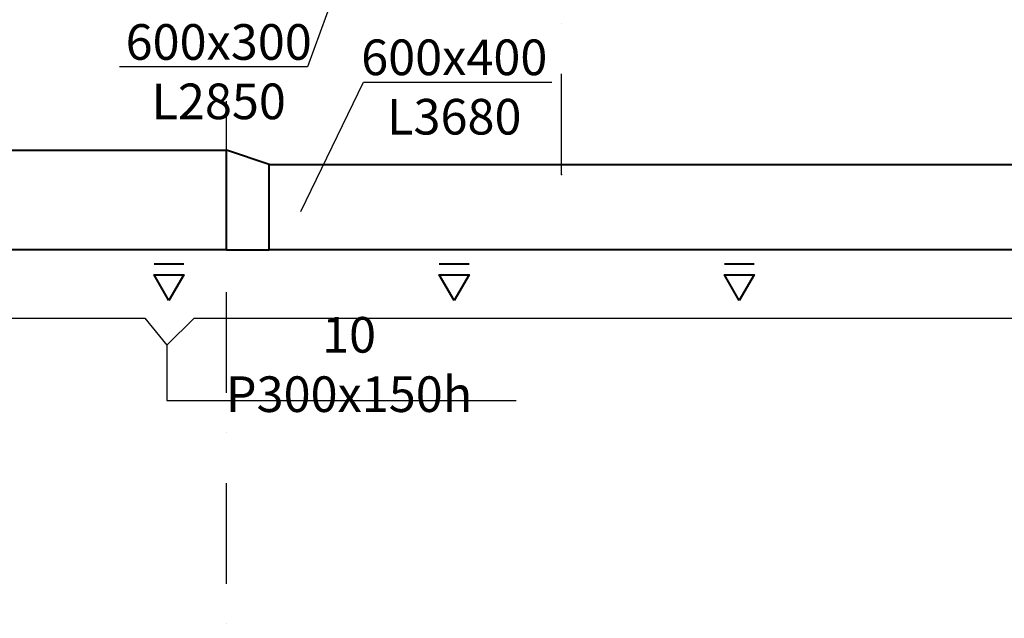
# Model space of a CAD drawing. Units: millimetres. Extents: x -1421891 to 1514382, y -1044665 to 85838.
# Drawn here: x 49988 to 56893, y 66385 to 70586 of the extents above; entities that cross this region are included whole.
import ezdxf
from ezdxf import colors
from ezdxf.entities.mleader import LeaderData, LeaderLine
from ezdxf.math import Vec2, Vec3

# ---------------------------------------------------------------- set-up
doc = ezdxf.new("R2010")
doc.units = ezdxf.units.MM
doc.linetypes.add('DASHED', pattern=[0.75, 0.5, -0.25])
doc.linetypes.add('Dot & Dashed', pattern=[6702.78, 3527.78, -1763.89, 0, -1411.11])
for name, color, linetype, lineweight in [('ОВ-выноски', 7, 'Continuous', 25), ('План АР', 252, 'Continuous', 25), ('Приток', 14, 'Continuous', 40), ('Тонкая', 250, 'Continuous', 25)]:
    doc.layers.add(name, color=color, linetype=linetype, lineweight=lineweight)
doc.styles.add('Isocpeur', font='isocpeur.ttf', dxfattribs={"height": 300})
doc.styles.add('Текст', font='arial.ttf', dxfattribs={"width": 0.9, "height": 250})

# ---------------------------------------------------------------- blocks, each defined once
blk = doc.blocks.new('*U2761')
at = {"color": 0}
for p, q in [((11713.2, 350), (2836.4, 350)), ((2836.4, -350), (2836.4, 350)), ((2836.4, -350), (11713.2, -350))]:
    blk.add_line(p, q, dxfattribs=at)
at = {"layer": 'Тонкая', "linetype": 'DASHED', "ltscale": 2}
for p, q in [((11713.2, 350), (2836.4, 350)), ((2936.4, -350), (2836.4, -350)), ((2936.4, -350), (11713.2, -350))]:
    blk.add_line(p, q, dxfattribs=at)
blk = doc.blocks.new('*U559')
at = {"color": 0}
for p, q in [((12385.8, 300), (4474, 300)), ((12385.8, -300), (12385.8, 300)), ((4474, -300), (12385.8, -300))]:
    blk.add_line(p, q, dxfattribs=at)
at = {"layer": 'Тонкая', "linetype": 'DASHED', "ltscale": 2}
for p, q in [((12385.8, 300), (4474, 300)), ((4574, -300), (12385.8, -300))]:
    blk.add_line(p, q, dxfattribs=at)
blk = doc.blocks.new('_None')

msp = doc.modelspace()

# ---------------------------------------------------------------- linework, layer by layer
at = {"layer": 'ОВ-выноски'}
for p, q in [((42772.6, 68490.8), (50864.9, 68490.8)), ((50864.9, 68490.8), (51020.1, 68303.1)), ((51020.1, 68303.1), (51213, 68490.8)), ((51213, 68490.8), (61295.7, 68490.8)), ((51020.1, 68303.1), (51020.1, 67913.5)), ((51020.1, 67913.5), (53470, 67913.5))]:
    msp.add_line(p, q, dxfattribs=at)
at = {"layer": 'План АР', "linetype": 'Dot & Dashed', "ltscale": 0.2}
for p, q in [((53788.6, 69500.1), (53788.6, 82230.1)), ((51438.6, 37133.2), (51438.6, 77297.9))]:
    msp.add_line(p, q, dxfattribs=at)
at = {"layer": 'План АР', "linetype": 'Dot & Dashed'}
msp.add_point((53788.6, 69500.1), dxfattribs=at)
msp.add_point((53788.6, 69500.1), dxfattribs=at)
at = {"layer": 'Приток'}
for p, q in [((51738.6, 69571.1), (51438.6, 69671.1)), ((51438.6, 68999.8), (51438.6, 69599.8)), ((51438.6, 68971.1), (51738.6, 68971.1)), ((51139.4, 68871.2), (50930.2, 68871.2)), ((53139.4, 68871.2), (52930.2, 68871.2)), ((55139.4, 68871.2), (54930.2, 68871.2))]:
    msp.add_line(p, q, dxfattribs=at)
for points in [[(51034.8, 68615.1), (50930.2, 68796.3), (51139.4, 68796.3)], [(53034.8, 68615.1), (52930.2, 68796.3), (53139.4, 68796.3)], [(55034.8, 68615.1), (54930.2, 68796.3), (55139.4, 68796.3)]]:
    msp.add_lwpolyline(points, close=True, dxfattribs=at)

# ---------------------------------------------------------------- block references
at = {"layer": 'Приток', "xscale": -1}
for name, p in [('*U2761', (54274.9, 69321.1)), ('*U559', (64124.3, 69271.1))]:
    msp.add_blockref(name, p, dxfattribs=at)

# ---------------------------------------------------------------- texts
at = {"layer": 'ОВ-выноски', "insert": (52298.1, 68166.4), "char_height": 250, "attachment_point": 5, "style": 'Текст'}
msp.add_mtext('{\\fArial|b0|i1|c0|p34;10\\fArial|b0|i1|c204|p34; Р300х150h}', dxfattribs=at)

# ---------------------------------------------------------------- leaders
at = {"layer": 'ОВ-выноски', "lineweight": 15}
ml = msp.add_multileader_mtext('Standard', dxfattribs=at)
ml.set_content('{\\fISOCPEUR|b0|i1|c204|p34;600x300\\PL2850}', color=256, style='Isocpeur')
ml.set_leader_properties()
ml.set_arrow_properties(name='NONE')
ml.build(insert=Vec2(0, 0))
ml.multileader.update_dxf_attribs({"text_left_attachment_type": 6, "text_right_attachment_type": 6, "dogleg_length": 0.36, "arrow_head_size": 0.18})
ctx = ml.context
ctx.base_point, ctx.char_height, ctx.arrow_head_size, ctx.landing_gap_size, ctx.plane_origin = Vec3(50761.5, 70254.8), 250, 0.18, 0.09, Vec3(47056.7, 67716.6)
ctx.left_attachment, ctx.right_attachment, ctx.text_align_type = 6, 6, 1
notes = []
notes.append((ctx, [(0, (1, 1, 0), (52006.6, 70254.8), (-1, 0), 0.36, [(0, [(52257.4, 70944)], 0, [])])]))
ctx.mtext.insert, ctx.mtext.width, ctx.mtext.defined_height, ctx.mtext.alignment, ctx.mtext.flow_direction = Vec3(51383.9, 70554.8), 2194.591, 675, 2, 5
ml = msp.add_multileader_mtext('Standard', dxfattribs=at)
ml.set_content('{\\fISOCPEUR|b0|i1|c204|p34;600x400\\PL3680}', color=256, style='Isocpeur')
ml.set_leader_properties()
ml.set_arrow_properties(name='NONE')
ml.build(insert=Vec2(0, 0))
ml.multileader.update_dxf_attribs({"text_left_attachment_type": 6, "text_right_attachment_type": 6, "dogleg_length": 0.36, "arrow_head_size": 0.18})
ctx = ml.context
ctx.base_point, ctx.char_height, ctx.arrow_head_size, ctx.landing_gap_size, ctx.plane_origin = Vec3(52400.7, 70147), 250, 0.18, 0.09, Vec3(49488.6, 67166.4)
ctx.left_attachment, ctx.right_attachment, ctx.text_align_type = 6, 6, 1
notes.append((ctx, [(1, (1, 1, 0), (52400.4, 70147), (1, 0), 0.36, [(0, [(51959.6, 69239.8)], 0, [])])]))
ctx.mtext.insert, ctx.mtext.width, ctx.mtext.defined_height, ctx.mtext.alignment, ctx.mtext.flow_direction = Vec3(53036, 70447), 2194.591, 675, 2, 5
for ctx, leaders in notes:
    for number, flags, end, landing, length, lines in leaders:
        leader = LeaderData()
        leader.index, (leader.has_last_leader_line, leader.has_dogleg_vector, leader.attachment_direction) = number, flags
        leader.last_leader_point, leader.dogleg_vector, leader.dogleg_length = Vec3(end), Vec3(landing), length
        for number, points, colour, breaks in lines:
            line = LeaderLine()
            line.index, line.vertices, line.color, line.breaks = number, Vec3.list(points), colors.encode_raw_color(colour), breaks
            leader.lines.append(line)
        ctx.leaders.append(leader)

doc.saveas('drawing.dxf')
